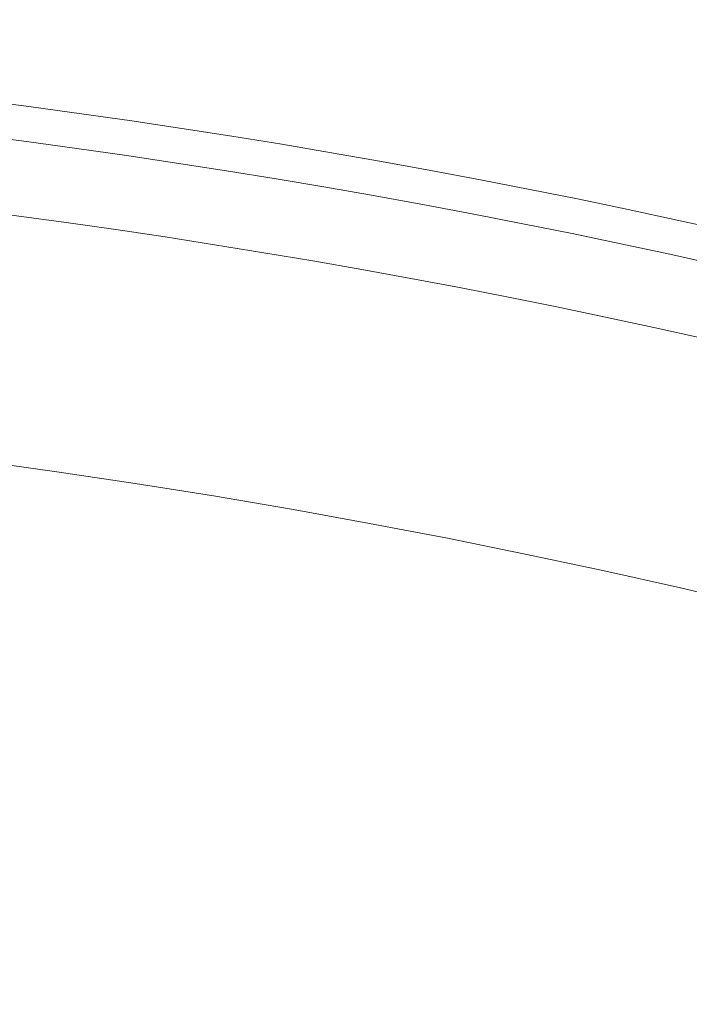
# Model space of a CAD drawing. Units: inches. Extents: x 2 to 13.3, y -4.6 to 11.7.
# Drawn here: x 5.8 to 6, y 10.3 to 10.6 of the extents above; entities that cross this region are included whole.
import ezdxf

# ---------------------------------------------------------------- set-up
doc = ezdxf.new("R2010")
doc.units = ezdxf.units.IN
doc.header["$LTSCALE"] = 1.21
doc.header["$MEASUREMENT"] = 0
doc.header["$PDMODE"] = 3
doc.header["$PDSIZE"] = 0.3125
doc.layers.get('0').update_dxf_attribs({"linetype": 'CONTINUOUS'})
doc.layers.get('Defpoints').update_dxf_attribs({"linetype": 'CONTINUOUS'})
doc.layers.add('AXIS', color=7, linetype='CONTINUOUS')
doc.layers.add('SURFACES', color=7, linetype='CONTINUOUS')
doc.styles.get("Standard").update_dxf_attribs({"font": 'txt', "width": 0.8})
doc.dimstyles.get("Standard").update_dxf_attribs({"dimtxt": 0.15625, "dimasz": 0.1875, "dimexe": 0.18, "dimexo": 0.0625, "dimgap": 0.09, "dimtad": 0, "dimtih": 1, "dimtoh": 1, "dimzin": 4, "dimdsep": 46, "dimtxsty": 'Standard', "dimcen": 0.09, "dimadec": 0, "dimazin": 0, "dimtp": 0.01, "dimtm": 0.01, "dimtfac": 1, "dimtofl": 0, "dimtmove": 0, "dimatfit": 3, "dimfxl": 0, "dimtolj": 1, "dimtzin": 4, "dimarcsym": 0})

# ---------------------------------------------------------------- blocks, each defined once
blk = doc.blocks.new('*D2')
at = {"color": 0, "lineweight": 0}
for p, q in [((7.45709, 11.471), (7.00245, 10.6132)), ((7.64459, 11.471), (7.45709, 11.471))]:
    blk.add_line(p, q, dxfattribs=at)
blk.add_solid([(6.97484, 10.62784), (7.03007, 10.59857), (6.91465, 10.44753)], dxfattribs=at)
at = {"layer": 'Defpoints', "color": 0, "lineweight": 0}
for p in [(6.91465, 10.44753), (3.80108, 4.57295)]:
    blk.add_point(p, dxfattribs=at)
at = {"color": 0, "lineweight": 0, "insert": (8.13459, 11.471), "char_height": 0.25, "attachment_point": 5}
blk.add_mtext('\\A1;∅6.65', dxfattribs=at)

msp = doc.modelspace()

# ---------------------------------------------------------------- linework, layer by layer
at = {"layer": 'AXIS', "color": 7, "linetype": 'Continuous', "lineweight": 0}
for radius in [3.33934, 3.12212, 3.07958]:
    msp.add_circle((5.35786, 7.51024), radius, dxfattribs=at)
msp.add_arc((5.35786, 7.51024), 2.98384, 51.76297, 128.23703, dxfattribs=at)
at = {"layer": 'SURFACES', "color": 7, "linetype": 'Continuous', "lineweight": 0}
for radius in [3.33934, 3.32435, 3.12212, 3.10854]:
    msp.add_circle((5.35786, 7.51024), radius, dxfattribs=at)

# ---------------------------------------------------------------- dimensions: what is measured, and where the dimension line sits
at = {"lineweight": 0}
dim = msp.add_diameter_dim_2p(p1=(3.80108, 4.57295), p2=(6.91465, 10.44753), dimstyle='Standard', override={"dimtxt": 0.25, "dimexe": 0.125, "dimexo": 0.3, "dimrnd": 0.001, "dimzin": 0, "dimdsep": 0, "dimcen": 0, "dimtp": 0, "dimtm": 0, "dimtzin": 0, "dimlwd": 0, "dimlwe": 0}, dxfattribs=at)
dim.commit()
dim.dimension.update_dxf_attribs({"geometry": '*D2', "text_midpoint": (8.13459, 11.471), "dimtype": 163})

doc.saveas('drawing.dxf')
